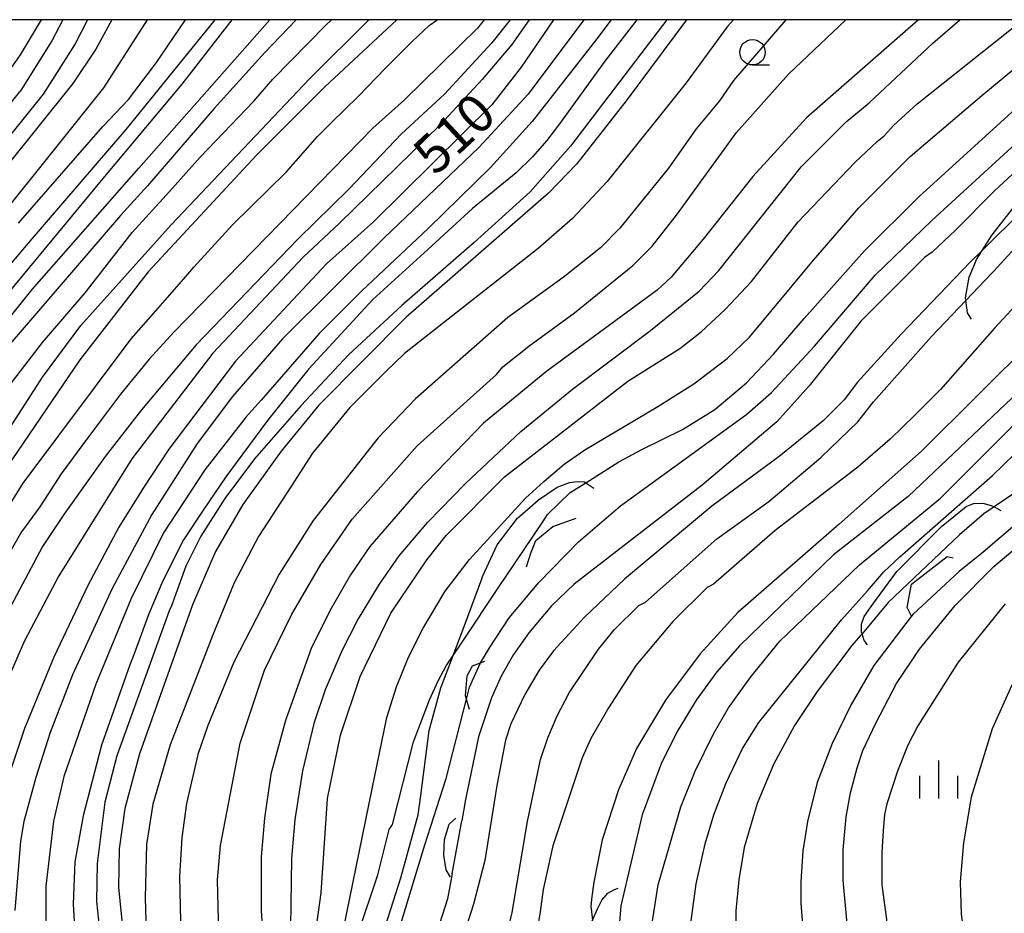
# Model space of a CAD drawing. Extents: x -14000 to -12000, y 81000 to 82500.
# Drawn here: x -12449 to -12352, y 82412 to 82500 of the extents above; entities that cross this region are included whole.
import ezdxf
from ezdxf.enums import TextEntityAlignment as Align

# ---------------------------------------------------------------- set-up
doc = ezdxf.new("R2010")
doc.units = 0
for name, color, linetype in [('6331000', 3, 'Continuous'), ('6334000', 3, 'Continuous'), ('7101000', 2, 'Continuous'), ('7101001', 8, 'Continuous'), ('7102000', 6, 'Continuous'), ('7102001', 8, 'Continuous'), ('7212000', 7, 'Continuous'), ('999', 7, 'Continuous')]:
    doc.layers.add(name, color=color, linetype=linetype)
doc.styles.add('PlotAnnotation', font='MS Gothic.ttf')

# ---------------------------------------------------------------- blocks, each defined once
blk = doc.blocks.new('633100')
at = {"layer": '6331000'}
blk.add_lwpolyline([(0, -0.5), (0.67, -0.5)], dxfattribs=at)
blk.add_circle((0, 0), 0.5, dxfattribs=at)
blk = doc.blocks.new('633400')
at = {"layer": '6334000'}
for points in [[(0, -0.75), (0, 0.75)], [(-0.75, -0.75), (-0.75, 0.15)], [(0.75, -0.75), (0.75, 0.15)]]:
    blk.add_lwpolyline(points, dxfattribs=at)

msp = doc.modelspace()

# ---------------------------------------------------------------- linework, layer by layer
at = {"layer": '7101000', "flags": 128}
for points in [[(-12442.53, 82500), (-12443.75, 82497.63), (-12446.9, 82492.67), (-12458.2, 82478.65)], [(-12454.84, 82467.64), (-12440.98, 82484.36), (-12433.23, 82493.65), (-12428.28, 82500)], [(-12412.07, 82500), (-12419.16, 82493.39), (-12425.87, 82486.68), (-12436.57, 82475.16), (-12443.28, 82466.52), (-12451.11, 82455.01)], [(-12396.65, 82500), (-12399.85, 82495.31), (-12402.72, 82491.63), (-12414.38, 82480.11), (-12419.01, 82475.95), (-12427.96, 82466.36), (-12434.51, 82457.72), (-12437.06, 82453.88), (-12439.46, 82450.04), (-12442.5, 82444.28), (-12445.85, 82437.24), (-12448.73, 82430.2), (-12450.01, 82426.36)], [(-12383.56, 82500), (-12389.49, 82492.01), (-12394.4, 82485.76), (-12397.15, 82482.93), (-12411.19, 82470.67), (-12419.77, 82462.03), (-12423.46, 82457.52), (-12427.25, 82452.26), (-12429.94, 82447.63), (-12432.2, 82442.38), (-12437.4, 82427.71), (-12438.85, 82422.32), (-12439.42, 82418.37), (-12439.49, 82414.56), (-12439.05, 82410.34), (-12436.74, 82399.26), (-12436.03, 82393.71), (-12435.95, 82389.86), (-12436.38, 82384.79), (-12439.09, 82368.14), (-12439.65, 82362.75), (-12439.76, 82356.17)], [(-12422.58, 82406.19), (-12422.41, 82417.39), (-12422.09, 82421.23), (-12421.34, 82426.03), (-12420.17, 82430.83), (-12419.1, 82434.03), (-12417.45, 82437.87), (-12415.96, 82440.85), (-12413.77, 82444.43), (-12411.85, 82447.2), (-12409.03, 82450.51), (-12405.31, 82454.34), (-12399.88, 82459.46), (-12394.77, 82463.62), (-12387.1, 82469.38), (-12382.31, 82473.27), (-12380.39, 82475.29), (-12372.25, 82485.53), (-12367.85, 82489.93), (-12365.58, 82491.81), (-12359.31, 82497.69), (-12356.66, 82500)], [(-12336.63, 82500), (-12340, 82496.08), (-12344.63, 82491.12), (-12353.26, 82483.12), (-12357.09, 82479.28), (-12359.38, 82477.1), (-12360.13, 82476.57), (-12366.35, 82470.33), (-12371.47, 82463.93), (-12374.66, 82460.41), (-12382.01, 82454.17), (-12394.62, 82444.42), (-12396.86, 82442.29), (-12399.09, 82439.62), (-12400.59, 82437.49), (-12401.81, 82435.35), (-12402.77, 82433.22), (-12404.05, 82429.38), (-12405.31, 82423.22), (-12405.69, 82421.1)], [(-12345.46, 82467.89), (-12347.21, 82466.4), (-12350.26, 82463.96), (-12361.74, 82453.04), (-12369.09, 82447.29), (-12378.35, 82438.33), (-12380.58, 82435.77), (-12382.61, 82433), (-12384.42, 82430.01), (-12386.02, 82426.81), (-12387.94, 82421.69), (-12390.02, 82412.73), (-12390.17, 82411.13), (-12390.54, 82406.56), (-12390.56, 82406.37)], [(-12359.79, 82371.09), (-12359.87, 82371.98), (-12360.76, 82377.64), (-12361.48, 82381.52), (-12361.95, 82389.84), (-12362.58, 82394.32), (-12362.9, 82395.6), (-12363.75, 82397.95), (-12365.13, 82401.36), (-12366.88, 82406.8), (-12367.73, 82410.96), (-12368.15, 82415.28), (-12368.15, 82418.27), (-12367.83, 82421.52), (-12367.4, 82423.87), (-12366.76, 82426.32), (-12366.19, 82428.03), (-12364.9, 82430.8), (-12362.87, 82434.64), (-12360.63, 82438), (-12357.12, 82442.32), (-12353.29, 82446.16), (-12349.14, 82449.68)], [(-12406.64, 82415.89), (-12407.1, 82413.42), (-12408.62, 82408.62), (-12409.63, 82405.75)]]:
    msp.add_lwpolyline(points, dxfattribs=at)
at = {"layer": '7101001', "flags": 128}
msp.add_lwpolyline([(-12406.64, 82415.89), (-12405.69, 82421.1)], dxfattribs=at)
at = {"layer": '7102000', "flags": 128}
for points in [[(-12440.13, 82500), (-12441.71, 82497.09), (-12443.99, 82493.71), (-12457.94, 82476.34), (-12462.47, 82469.95), (-12469.82, 82458.47), (-12474.69, 82450.18), (-12478.81, 82442.3), (-12482.82, 82433.63), (-12485.64, 82426.69), (-12488.42, 82418.46), (-12494.24, 82397.97), (-12497.32, 82388.98), (-12499.21, 82384.27), (-12501.81, 82378.83), (-12508, 82367.68)], [(-12444.96, 82500), (-12446.05, 82497.92), (-12449.08, 82493.1), (-12459.18, 82480.76)], [(-12459.07, 82470.69), (-12447.09, 82485.57), (-12440.91, 82493.28), (-12436.62, 82500)], [(-12430, 82500), (-12438.75, 82489.19), (-12448.03, 82478.43), (-12454.64, 82470.65)], [(-12453.85, 82466.16), (-12447.99, 82473.44), (-12437.47, 82485.37), (-12424.59, 82500)], [(-12453.44, 82454.8), (-12446.95, 82464.8), (-12443.18, 82469.9), (-12434.31, 82479.81), (-12420.67, 82494.16), (-12414.83, 82500)], [(-12452.87, 82447.97), (-12448.87, 82454.36), (-12438.24, 82468.56), (-12435.8, 82471.33), (-12433.06, 82474.49), (-12432.05, 82475.63), (-12428.27, 82479.8), (-12422.97, 82484.98), (-12419.89, 82488.5), (-12418.5, 82489.89), (-12415.9, 82492.44), (-12413.19, 82495.22), (-12410.57, 82497.84), (-12408.89, 82499.42), (-12408.14, 82499.95), (-12408.09, 82500)], [(-12452.83, 82491.28), (-12449.12, 82496.53), (-12447.05, 82500)], [(-12403.49, 82500), (-12404.15, 82499.15), (-12411.33, 82492.1), (-12414.43, 82489.31), (-12434.04, 82469.24), (-12436.45, 82466.57), (-12439.29, 82463.14), (-12442.45, 82458.93), (-12445.12, 82455.28), (-12447.23, 82452.02), (-12449.04, 82449.56), (-12452.39, 82443.8)], [(-12451.97, 82461.71), (-12446.96, 82468.2), (-12442.77, 82473.11), (-12438.14, 82479.04), (-12434.46, 82483.08), (-12431.43, 82486.45), (-12426.16, 82491.98), (-12424.3, 82494.13), (-12419.09, 82499.43), (-12418.5, 82500)], [(-12399.06, 82500), (-12400.76, 82497.56), (-12403.68, 82494.11), (-12407.82, 82489.66), (-12417.71, 82479.95), (-12421.29, 82476.61), (-12430.19, 82467.16), (-12438.18, 82456.76), (-12445.37, 82445.24), (-12448.73, 82438.84), (-12451.28, 82433.08)], [(-12400.91, 82500), (-12402.74, 82497.73), (-12407.4, 82492.68), (-12411.61, 82488.77), (-12416.79, 82483.32), (-12421.82, 82478.39), (-12431.83, 82467.97), (-12437.21, 82461.57), (-12440.79, 82457), (-12444.86, 82451.29), (-12446.95, 82448.13), (-12450.34, 82441.77)], [(-12422, 82500), (-12425.06, 82496.78), (-12430.05, 82491.26), (-12436.63, 82483.63), (-12439.28, 82480.71), (-12447.94, 82470.65), (-12450.17, 82468.05)], [(-12393.68, 82500), (-12399.15, 82492.66), (-12404.01, 82487.4), (-12413.32, 82478.51), (-12423.35, 82468.59), (-12428.27, 82462.91), (-12431.74, 82458.28), (-12436.21, 82451.27), (-12440.11, 82443.99), (-12444.02, 82435.49), (-12446.2, 82429.82), (-12447.63, 82425.38), (-12448.81, 82421.03), (-12449.14, 82419.11), (-12449.7, 82412.28)], [(-12449.33, 82479.97), (-12441.03, 82489.49), (-12438.5, 82492.13), (-12435.75, 82495.8), (-12432.89, 82500)], [(-12390.98, 82500), (-12392.4, 82498.13), (-12398.76, 82489.96), (-12402.87, 82485.46), (-12409, 82479.43), (-12415.51, 82473.29), (-12419.72, 82469.1), (-12425.44, 82462.54), (-12426.91, 82460.89), (-12430.99, 82455.69), (-12435.06, 82449.48), (-12438.24, 82443), (-12441.7, 82434.57), (-12444.88, 82425.48), (-12445.89, 82421.08), (-12446.64, 82414.68), (-12446.64, 82409.76)], [(-12388.46, 82500), (-12391.6, 82495.91), (-12396.06, 82489.73), (-12397.31, 82488.09), (-12398.73, 82486.48), (-12400.32, 82484.91), (-12404.62, 82481.42), (-12409.03, 82477.36), (-12414.43, 82472.45), (-12420.74, 82465.61), (-12424.67, 82460.7), (-12424.92, 82460.41), (-12428.93, 82454.98), (-12431.15, 82451.69), (-12433.07, 82448.77), (-12435.13, 82444.75), (-12436.51, 82441.49), (-12438.05, 82437.29), (-12438.38, 82436.48), (-12441.15, 82428.56), (-12442.97, 82421.6), (-12443.78, 82417.08), (-12443.95, 82412.91), (-12443.66, 82407.91)], [(-12385.49, 82500), (-12388.04, 82496.64), (-12394.98, 82487.53), (-12398.95, 82483.05), (-12404.45, 82478.07), (-12411.6, 82471.85), (-12416.83, 82467.01), (-12421.5, 82462.01), (-12426.1, 82456.75), (-12429, 82452.86), (-12431.38, 82449.14), (-12432.86, 82446.19), (-12434.27, 82442.29), (-12434.48, 82441.79), (-12439.65, 82427.52), (-12440.82, 82422.94), (-12441.59, 82416.92), (-12441.66, 82413.16), (-12441.07, 82407.65)], [(-12378.94, 82500), (-12379.56, 82499.3), (-12383.6, 82493.78), (-12391.38, 82484.06), (-12394.79, 82480.43), (-12398.15, 82477.46), (-12404.72, 82472.31), (-12411.32, 82467.13), (-12413.13, 82465.38), (-12416.7, 82461.81), (-12420.37, 82457.3), (-12422.52, 82454), (-12425.71, 82449.12), (-12428.1, 82444.55), (-12430.21, 82439.44), (-12434.38, 82428.61), (-12436.11, 82422.76), (-12436.73, 82418.78), (-12436.87, 82413.53), (-12436.78, 82411.28)], [(-12373.79, 82500), (-12378.94, 82494.02), (-12380.31, 82492.01), (-12382.62, 82489.26), (-12385.33, 82485.38), (-12390.13, 82479.46), (-12392.04, 82477.54), (-12395.71, 82474.61), (-12401.14, 82470.66), (-12410.25, 82462.67), (-12413.92, 82458.83), (-12420.31, 82450.67), (-12423.67, 82445.39), (-12428.14, 82436.75), (-12430.7, 82430.51), (-12431.66, 82427.63), (-12432.78, 82422.83), (-12433.26, 82419.47), (-12433.48, 82415.63), (-12433.37, 82411.21)], [(-12429.6, 82410.03), (-12429.75, 82415.31), (-12429.43, 82418.67), (-12427.51, 82428.75), (-12425.11, 82435.95), (-12422.45, 82441.39), (-12419.57, 82446.35), (-12416.48, 82450.83), (-12410.09, 82458.03), (-12402.27, 82465.06), (-12401.63, 82465.81), (-12399.07, 82467.84), (-12394.6, 82471.14), (-12388.85, 82475.78), (-12386.93, 82477.7), (-12384.54, 82480.74), (-12378.63, 82488.9), (-12373.52, 82494.65), (-12367.86, 82500)], [(-12360.71, 82500), (-12371.76, 82490.33), (-12377.04, 82484.57), (-12381.93, 82478.39), (-12385.08, 82474.66), (-12386.46, 82473.38), (-12397.32, 82465.38), (-12403.55, 82460.26), (-12410.04, 82453.55), (-12414.73, 82448.11), (-12416.64, 82445.33), (-12418.56, 82442.03), (-12420.48, 82438.19), (-12423.04, 82430.99), (-12424.48, 82425.71), (-12425.12, 82421.39), (-12425.44, 82417.55), (-12425.45, 82412.27), (-12425.13, 82407.68)], [(-12421.31, 82401.23), (-12419.54, 82414.03), (-12418.9, 82423.31), (-12417.61, 82429.55), (-12415.69, 82435.31), (-12412.66, 82441.55), (-12409.14, 82446.82), (-12407.23, 82449.22), (-12401.48, 82454.98), (-12389.34, 82464.42), (-12384.23, 82467.62), (-12382.1, 82469.25), (-12379.74, 82471.45), (-12377.15, 82474.23), (-12372.57, 82480.09), (-12366.96, 82485.97), (-12364.78, 82488.02), (-12364.11, 82488.57), (-12363.14, 82489.62), (-12360.85, 82491.71), (-12350.44, 82500)], [(-12403.89, 82436.62), (-12403.85, 82436.68), (-12402.96, 82438.16), (-12401.02, 82441.11), (-12398.11, 82444.59), (-12394.2, 82448.59), (-12390.06, 82452.13), (-12377.63, 82461.17), (-12375.19, 82463.28), (-12370.97, 82467.84), (-12364.98, 82474.83), (-12359.4, 82480.22), (-12348.01, 82490.66), (-12341.81, 82496.96), (-12339.25, 82500)], [(-12393.47, 82454.4), (-12390.22, 82456.45), (-12387.95, 82457.67), (-12383.94, 82459.66), (-12380.77, 82461.63), (-12377.65, 82464.23), (-12374.98, 82467.08), (-12371.98, 82470.59), (-12366.03, 82477.25), (-12360.69, 82482.57), (-12350.09, 82492.22), (-12346.78, 82494.77), (-12344.35, 82496.91), (-12342.79, 82498.65), (-12341.7, 82500)], [(-12308.69, 82500), (-12311.92, 82494.94), (-12317.19, 82485.35), (-12319.59, 82481.51), (-12322.04, 82478.2), (-12324.11, 82475.69), (-12324.87, 82474.94), (-12326.08, 82473.94), (-12327.73, 82472.71), (-12331.56, 82470.15), (-12335.4, 82467.11), (-12341.62, 82461.83), (-12346.42, 82457.36), (-12351.14, 82453.48), (-12353.27, 82452.03)], [(-12417.67, 82408.83), (-12414.5, 82424.26), (-12413.05, 82431.3), (-12412.12, 82434.3), (-12410.93, 82437.23), (-12409.5, 82440.08), (-12407.31, 82443.74), (-12404.91, 82446.85), (-12399.4, 82452.9), (-12397.62, 82454.53), (-12395.6, 82456.23), (-12393.58, 82457.66), (-12386.38, 82461.9), (-12382.85, 82464.13), (-12379.56, 82466.64), (-12377.35, 82468.73), (-12371.04, 82476.31), (-12366.6, 82481.48), (-12361.55, 82486.54), (-12354.47, 82492.55), (-12350.08, 82496.18)], [(-12324.48, 82495.21), (-12324.49, 82495.18), (-12325.1, 82494.2), (-12327.84, 82490.22), (-12330.2, 82487.18), (-12332.19, 82485.08), (-12343.79, 82474.05), (-12360.43, 82457.5), (-12368.53, 82450.31), (-12378.5, 82441.63), (-12382.22, 82437.56), (-12385.64, 82432.98), (-12388.47, 82428.23), (-12390.26, 82424.16), (-12391.85, 82419.23), (-12392.68, 82415.06), (-12392.87, 82413.67), (-12392.98, 82412.71), (-12392.83, 82411.34)], [(-12310.75, 82491.73), (-12311.17, 82491.19), (-12315.28, 82484.39), (-12316.71, 82481.51), (-12319.59, 82477.19), (-12322.62, 82473.67), (-12325.18, 82471.27), (-12336.2, 82462.15), (-12347.38, 82453.52), (-12354.35, 82447.58), (-12356.73, 82445.67)], [(-12354.45, 82477.28), (-12355.62, 82476.11), (-12362.43, 82469.03), (-12366.71, 82464.3), (-12368.04, 82462.56), (-12370.11, 82460.49), (-12374.45, 82457), (-12381.05, 82452.09), (-12389.67, 82444.9), (-12393.61, 82441.16), (-12396.65, 82437.86), (-12398.07, 82435.94), (-12399.47, 82433.54), (-12400.86, 82430.66), (-12401.39, 82429.06), (-12402.24, 82424.58), (-12403.42, 82417.22), (-12404.54, 82412.9), (-12407.9, 82402.34), (-12409.18, 82395.14), (-12409.59, 82389.8), (-12409.59, 82388.19)], [(-12349.92, 82473.21), (-12353.23, 82469.62), (-12358.54, 82463.6), (-12361.07, 82461.07), (-12363.52, 82458.7), (-12366.68, 82455.93), (-12374.83, 82449.69), (-12380.9, 82444.41), (-12381.54, 82444.09), (-12384.89, 82440.73), (-12388.56, 82436.41), (-12391.23, 82432.25), (-12392.98, 82429.22), (-12393.84, 82427.3), (-12396.72, 82418.66), (-12397.68, 82414.34), (-12397.97, 82412.15), (-12398.55, 82408.62)], [(-12402.63, 82403.94), (-12400.71, 82412.1), (-12399.22, 82421.06), (-12397.93, 82427.14), (-12397.22, 82429.27), (-12396.28, 82431.46), (-12395.11, 82433.7), (-12392.23, 82438.02), (-12390.64, 82439.94), (-12388.24, 82442.33), (-12387.6, 82442.65), (-12380.57, 82448.89), (-12375.46, 82452.57), (-12370.35, 82456.89), (-12366.7, 82460.41), (-12365.15, 82462.37), (-12359.45, 82468.8), (-12356.06, 82472.35)], [(-12383.09, 82411.25), (-12382.6, 82414.9), (-12381.72, 82418.86), (-12380.86, 82421.71), (-12379.64, 82424.84), (-12378.04, 82428.25), (-12376.44, 82430.81), (-12368.29, 82440.89), (-12365.74, 82443.76), (-12364.12, 82445.62), (-12362.54, 82447.12), (-12353.44, 82455.12), (-12345.86, 82462.46), (-12342.21, 82465.68), (-12342.06, 82465.81)], [(-12387.63, 82406.65), (-12386.35, 82414.81), (-12384.11, 82422.49), (-12382.72, 82426.01), (-12380.91, 82429.69), (-12379.42, 82432.25), (-12377.23, 82435.29), (-12374.36, 82438.81), (-12366.53, 82446.32), (-12358.55, 82452.88), (-12349.92, 82461.52)], [(-12327.14, 82460.68), (-12327.38, 82460.47), (-12333.33, 82455.43), (-12337.8, 82451.11), (-12338.44, 82450.79), (-12341.8, 82447.43), (-12346.16, 82442.32), (-12349.41, 82438), (-12351.54, 82434.48), (-12353.46, 82430.16), (-12355.54, 82423.44), (-12356.29, 82418.96), (-12356.61, 82415.12), (-12356.51, 82411.92), (-12355.5, 82404.4), (-12355.08, 82402.31), (-12354.6, 82399.11), (-12354.29, 82384.39), (-12354.38, 82382.38)], [(-12352.17, 82442.48), (-12356.81, 82436.72), (-12360.8, 82430.48), (-12361.76, 82428.56), (-12362.77, 82426), (-12363.84, 82422.8), (-12364.05, 82421.73), (-12364.21, 82420.13), (-12364.32, 82418), (-12364.32, 82414.8), (-12363.85, 82411.12), (-12363.21, 82408.35), (-12361.62, 82403.65), (-12359.07, 82397.04), (-12358.12, 82393.84), (-12357.59, 82390.42), (-12357.32, 82386.79), (-12357.33, 82382.95), (-12357.58, 82380.46), (-12357.65, 82378.63), (-12357.67, 82377.68)], [(-12361.25, 82441.46), (-12361.4, 82441.27), (-12361.86, 82440.69), (-12365.1, 82436.4), (-12367.34, 82432.56), (-12369.21, 82428.72), (-12370.7, 82424.88), (-12371.66, 82421.04), (-12372.09, 82418.16), (-12372.3, 82415.12), (-12372.3, 82412.99), (-12372.09, 82410.48)], [(-12366.43, 82439.37), (-12367.27, 82438.37), (-12370.69, 82433.85), (-12372.93, 82430.49), (-12375.01, 82426.65), (-12376.61, 82422.81), (-12377.89, 82418.49), (-12378.42, 82415.29), (-12378.69, 82412.25), (-12378.69, 82410.33)], [(-12417.28, 82384.77), (-12417.52, 82387.27), (-12417.8, 82391.46), (-12417.8, 82398.5), (-12417.37, 82402.77), (-12416.73, 82406.61), (-12415.87, 82410.02), (-12413.95, 82415.78), (-12412.83, 82420.26), (-12412.51, 82420.74), (-12410.43, 82428.9), (-12408.87, 82433.02), (-12408, 82434.9), (-12407.22, 82436.36), (-12406.54, 82437.38)]]:
    msp.add_lwpolyline(points, dxfattribs=at)
at = {"layer": '7102001', "flags": 128}
for points in [[(-12333.73, 82500), (-12334.43, 82499.07), (-12341.13, 82491.04), (-12346.44, 82485.23), (-12354.45, 82477.28)], [(-12356.06, 82472.35), (-12353.52, 82475.01), (-12353.29, 82475.25), (-12351.55, 82477.13), (-12348.14, 82480.81), (-12347.56, 82481.44)], [(-12406.54, 82437.38), (-12405.72, 82438.61), (-12401.93, 82444.3), (-12401.46, 82445), (-12397.71, 82450.57), (-12397.24, 82451.26), (-12395, 82453.43), (-12393.47, 82454.4)], [(-12353.27, 82452.03), (-12354.29, 82451.33), (-12356.69, 82449.27), (-12363.69, 82442.61), (-12366.28, 82439.54), (-12366.43, 82439.37)], [(-12356.73, 82445.67), (-12361.25, 82441.46)], [(-12414.73, 82387.16), (-12414.85, 82389.19), (-12414.76, 82394.51), (-12413.81, 82403.37), (-12412.23, 82409.13), (-12409.32, 82418.74), (-12407.84, 82423.35), (-12407.23, 82425.29), (-12405.22, 82433.1), (-12404.92, 82434.28), (-12403.89, 82436.62)]]:
    msp.add_lwpolyline(points, dxfattribs=at)
at = {"layer": '7212000', "flags": 128}
for points in [[(-12355.49, 82470.52), (-12355.89, 82471.12), (-12356.06, 82472.35), (-12356.09, 82472.6), (-12355.73, 82474.64), (-12355.28, 82475.73), (-12355.01, 82476.4), (-12354.45, 82477.28), (-12353.48, 82478.8), (-12350.16, 82483.05), (-12345.78, 82487.63), (-12342.78, 82491.32), (-12338.03, 82497.06), (-12335.04, 82500)], [(-12413.95, 82408.42), (-12411.68, 82415.5), (-12409.97, 82421.71), (-12409.73, 82423.6), (-12408.91, 82430), (-12407.75, 82434.21), (-12406.54, 82437.38), (-12405.34, 82440.51), (-12403.71, 82444.95), (-12403.63, 82445.18), (-12402.2, 82448.29), (-12400.21, 82450.92), (-12398.95, 82452.01), (-12398.13, 82452.72), (-12396.28, 82453.97), (-12395.07, 82454.43), (-12394.33, 82454.52), (-12393.59, 82454.48), (-12393.47, 82454.4), (-12392.67, 82453.88)], [(-12365.73, 82438.43), (-12366.07, 82438.88), (-12366.28, 82439.54), (-12366.32, 82439.65), (-12366.32, 82440.49), (-12366.06, 82441.22), (-12365.2, 82442.46), (-12362.85, 82445.65), (-12358.44, 82450.09), (-12356.03, 82452.08), (-12355.29, 82452.35), (-12354.38, 82452.38), (-12353.55, 82452.17), (-12353.27, 82452.03), (-12353.14, 82451.96), (-12352.61, 82451.66)], [(-12399.3, 82446.13), (-12398.84, 82447.57), (-12398.39, 82448.71), (-12396.71, 82450.08), (-12394.43, 82450.92)], [(-12361.4, 82441.27), (-12361.82, 82442.12), (-12361.4, 82444.41), (-12357.89, 82447.13), (-12357.29, 82447.01)], [(-12404.93, 82432.06), (-12405.22, 82433.1), (-12405.31, 82433.42), (-12405.16, 82435.4), (-12404.62, 82436.39), (-12403.85, 82436.68), (-12403.41, 82436.85)], [(-12406.8, 82415.58), (-12407.23, 82416.27), (-12407.45, 82417.73), (-12407.4, 82419.28), (-12406.91, 82420.79), (-12406.27, 82421.38)], [(-12389.14, 82377.7), (-12390.41, 82377.88), (-12391.17, 82378.33), (-12392.4, 82379.73), (-12393.39, 82381.23), (-12393.93, 82382.99), (-12394.43, 82390.51), (-12394.27, 82397.88), (-12394.15, 82399.98), (-12393.94, 82403.51), (-12393.82, 82406.14), (-12393.36, 82409.28), (-12392.83, 82411.34), (-12392.33, 82412.45), (-12391.9, 82413.3), (-12391.3, 82413.98), (-12390.66, 82414.34), (-12390.3, 82414.49)]]:
    msp.add_lwpolyline(points, dxfattribs=at)
at = {"layer": '999', "flags": 128}
msp.add_lwpolyline([(-14000, 81000), (-12000, 81000), (-12000, 82500), (-14000, 82500)], close=True, dxfattribs=at)

# ---------------------------------------------------------------- block references
at = {"layer": '6331000', "xscale": 2.5, "yscale": 2.5, "zscale": 2.5}
msp.add_blockref('633100', (-12377.06, 82496.79), dxfattribs=at)
at = {"layer": '6334000', "xscale": 2.5, "yscale": 2.5, "zscale": 2.5}
msp.add_blockref('633400', (-12358.71, 82425.18), dxfattribs=at)

# ---------------------------------------------------------------- texts
at = {"layer": '7101000', "style": 'PlotAnnotation'}
msp.add_text('510', height=3.75, rotation=43, dxfattribs=at).set_placement((-12406.118, 82488.452), align=Align.MIDDLE)

doc.saveas('drawing.dxf')
